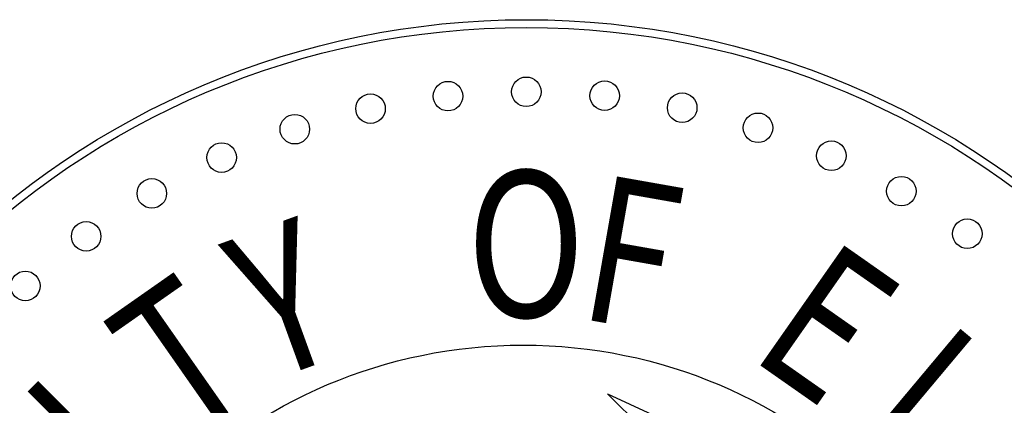
# Paper-space layout 'Layout1' of a CAD drawing. Units: inches. Extents: x -0.2 to 8.3, y -0.6 to 10.4.
# Drawn here: x 0.2 to 1, y 0.4 to 0.7 of the extents above; entities that cross this region are included whole.
import ezdxf
from ezdxf.enums import TextEntityAlignment as Align

# ---------------------------------------------------------------- set-up
doc = ezdxf.new("R2010")
doc.units = ezdxf.units.IN
doc.header["$MEASUREMENT"] = 0
doc.layers.add('PARKS_TITLE BLOCK', color=7, linetype='Continuous')
doc.styles.add('ROMANT', font='romant.shx')

psp = doc.layouts.get("Layout1")

# ---------------------------------------------------------------- linework, layer by layer
at = {"layer": 'PARKS_TITLE BLOCK', "color": 3, "linetype": 'Continuous'}
for p, q in [((0.65959, 0.39364), (0.69336, 0.37804)), ((0.68569, 0.36799), (0.65959, 0.39364))]:
    psp.add_line(p, q, dxfattribs=at)
at = {"layer": 'PARKS_TITLE BLOCK', "color": 1, "linetype": 'Continuous'}
for centre, radius in [((0.59856, 0.05147), 0.62388), ((0.59856, 0.05147), 0.61801), ((0.59614, 0.05147), 0.37878)]:
    psp.add_circle(centre, radius, dxfattribs=at)
at = {"layer": 'PARKS_TITLE BLOCK', "color": 4, "linetype": 'Continuous'}
for centre in [(0.59846, 0.62103), (0.53943, 0.61776), (0.65751, 0.61811), (0.48106, 0.60834), (0.71593, 0.60904), (0.42399, 0.59287), (0.77309, 0.59391), (0.36886, 0.57152), (0.82835, 0.57288), (0.8811, 0.5462), (0.31626, 0.54452), (0.26677, 0.51217), (0.93079, 0.51414), (0.22094, 0.47482)]:
    psp.add_circle(centre, 0.01114, dxfattribs=at)

# ---------------------------------------------------------------- texts
at = {"layer": 'PARKS_TITLE BLOCK', "color": 1, "linetype": 'Continuous', "style": 'ROMANT', "width": 0.8}
psp.add_text('O', height=0.11025, dxfattribs=at).set_placement((0.55361, 0.4169), align=Align.BOTTOM_LEFT)
for s, rotation, p in [('F', 350, (0.62972, 0.4169)), ('Y', 20, (0.41548, 0.36998)), ('E', 325, (0.74515, 0.39366)), ('T', 35, (0.3597, 0.32737)), ('L', 320, (0.82333, 0.33946)), ('I', 45, (0.3165, 0.28443))]:
    psp.add_text(s, height=0.11025, rotation=rotation, dxfattribs=at).set_placement(p, align=Align.BOTTOM_LEFT)

doc.saveas('drawing.dxf')
